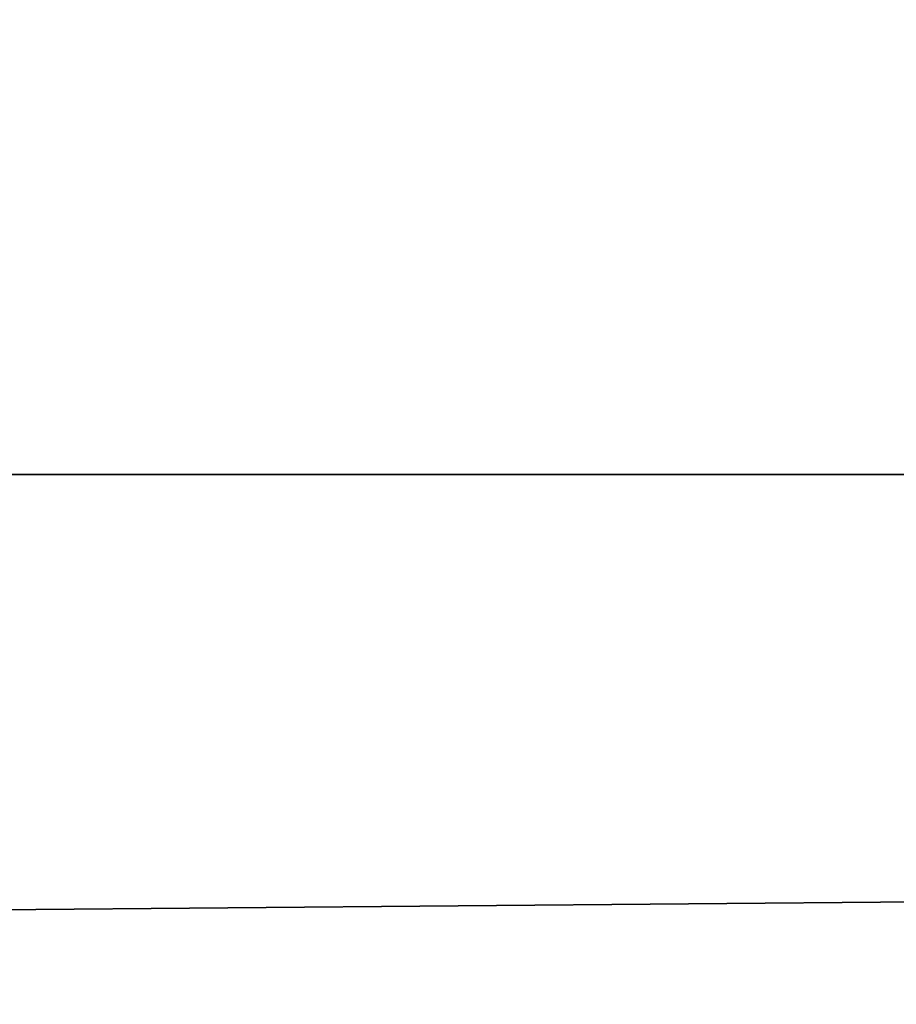
# Model space of a CAD drawing. Units: millimetres. Extents: x 4021 to 5023, y 1048 to 1206.
# Drawn here: x 4039 to 4039, y 1053 to 1053 of the extents above; entities that cross this region are included whole.
import ezdxf

# ---------------------------------------------------------------- set-up
doc = ezdxf.new("R2010")
doc.units = ezdxf.units.MM
doc.header["$MEASUREMENT"] = 0
doc.layers.add('Rama', color=5, linetype='Continuous')

msp = doc.modelspace()

# ---------------------------------------------------------------- linework, layer by layer
at = {"layer": 'Rama'}
for points in [[(4036.874512, 1053.573975, 894), (4041.344971, 1053.573975, 894), (4041.344971, 1052.573975, 894)], [(4041.344971, 1052.573975, 894), (4036.874512, 1052.573975, 894), (4036.874512, 1053.573975, 894)], [(4036.915039, 1053.573975, 306), (4041.406006, 1052.573975, 306), (4041.406006, 1053.573975, 306)], [(4041.406006, 1052.573975, 306), (4036.915039, 1053.573975, 306), (4036.915039, 1052.573975, 306)], [(4041.54126, 1053.145752, 300), (4031.737305, 1052.359863, 300), (4031.737305, 1053.145752, 300)], [(4031.737305, 1052.359863, 300), (4041.54126, 1053.145752, 300), (4036.63916, 1051.573975, 300)], [(4041.54126, 1053.145752, 900), (4031.737305, 1053.145752, 900), (4031.737305, 1052.359863, 900)], [(4031.737305, 1052.359863, 900), (4036.63916, 1051.573975, 900), (4041.54126, 1053.145752, 900)], [(4036.63916, 1051.573975, 300), (4041.54126, 1053.145752, 300), (4041.54126, 1051.573975, 300)], [(4036.63916, 1051.573975, 900), (4041.54126, 1051.573975, 900), (4041.54126, 1053.145752, 900)], [(4041.54126, 1052.573975, 301.5), (4032.424316, 1052.573975, 306), (4023.43335, 1052.573975, 301.5)], [(4023.43335, 1052.573975, 301.5), (4026.835205, 1052.448975, 301.5), (4041.54126, 1052.573975, 301.5)], [(4041.54126, 1052.573975, 898.5), (4023.43335, 1052.573975, 898.5), (4032.403809, 1052.573975, 894)], [(4023.43335, 1052.573975, 898.5), (4041.54126, 1052.573975, 898.5), (4026.835205, 1052.448975, 898.5)], [(4026.835205, 1052.448975, 301.5), (4031.737305, 1052.323975, 301.5), (4041.54126, 1052.573975, 301.5)], [(4026.835205, 1052.448975, 898.5), (4041.54126, 1052.573975, 898.5), (4031.737305, 1052.323975, 898.5)], [(4041.54126, 1052.573975, 301.5), (4031.737305, 1052.323975, 301.5), (4041.54126, 1052.073975, 301.5)], [(4041.54126, 1052.573975, 898.5), (4041.54126, 1052.073975, 898.5), (4031.737305, 1052.323975, 898.5)], [(4032.403809, 1052.573975, 894), (4036.874512, 1052.573975, 894), (4041.54126, 1052.573975, 898.5)], [(4032.424316, 1052.573975, 306), (4041.54126, 1052.573975, 301.5), (4036.915039, 1052.573975, 306)], [(4036.874512, 1052.573975, 894), (4041.344971, 1052.573975, 894), (4041.54126, 1052.573975, 898.5)], [(4036.915039, 1052.573975, 306), (4041.54126, 1052.573975, 301.5), (4041.406006, 1052.573975, 306)]]:
    msp.add_3dface(points, dxfattribs=at)

doc.saveas('drawing.dxf')
